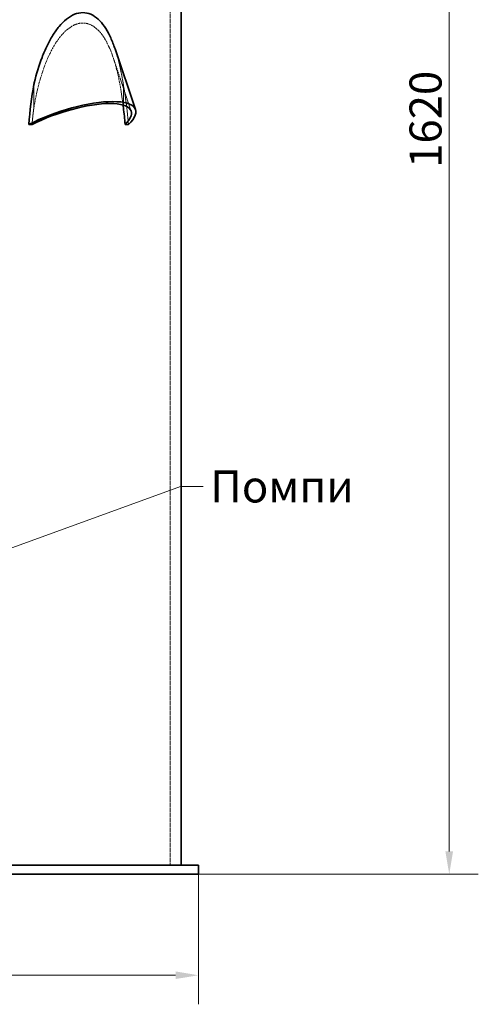
# Model space of a CAD drawing. Units: millimetres. Extents: x -1127 to 4288, y 4807 to 8155.
# Drawn here: x 1487 to 1988, y 6258 to 7334 of the extents above; entities that cross this region are included whole.
import ezdxf

# ---------------------------------------------------------------- set-up
doc = ezdxf.new("R2010")
doc.units = ezdxf.units.MM
doc.linetypes.add('DASHED', pattern=[0.2068, 0.1655, -0.0413])
for name, color, linetype, lineweight in [('Dimension (ISO)', 1, 'Continuous', 9), ('Hidden (ISO)', 1, 'DASHED', 18), ('Symbol (ISO)', 7, 'Continuous', 9), ('Visible (ISO)', 7, 'Continuous', 35)]:
    doc.layers.add(name, color=color, linetype=linetype, lineweight=lineweight)
doc.styles.add('ACO', font='trebuc.ttf', dxfattribs={"width": 0.8})
doc.styles.add('Note Text (ISO)', font='tahoma.ttf')
doc.dimstyles.new('Default (ISO)', dxfattribs={"dimscale": 10, "dimtxt": 3.5, "dimasz": 2.5, "dimexe": 3.175, "dimexo": 0, "dimgap": 0.762, "dimtad": 1, "dimdec": 1, "dimrnd": 1e-08, "dimtxsty": 'ACO', "dimcen": 0.09, "dimdle": 10, "dimclrd": 256, "dimclre": 256, "dimclrt": 256, "dimadec": 1, "dimazin": 2, "dimtfac": 1.001486, "dimtdec": 1, "dimtmove": 0, "dimatfit": 3, "dimfxl": 1, "dimtolj": 1, "dimtzin": 0, "dimlwd": -1, "dimlwe": -1, "dimarcsym": 0})
doc.dimstyles.new('Default - Method 1b (ISO)$7', dxfattribs={"dimscale": 10, "dimtxt": 3.5, "dimasz": 2.5, "dimexe": 3.175, "dimexo": 0, "dimgap": 0.762, "dimtad": 1, "dimtoh": 1, "dimrnd": 1e-08, "dimtxsty": 'Note Text (ISO)', "dimcen": 0.09, "dimdle": 10, "dimclrd": 256, "dimclre": 256, "dimclrt": 256, "dimazin": 2, "dimtfac": 1, "dimtmove": 0, "dimatfit": 3, "dimfxl": 1, "dimtolj": 1, "dimlwd": -1, "dimlwe": -1, "dimarcsym": 0})

# ---------------------------------------------------------------- blocks, each defined once
blk = doc.blocks.new('*D28')
at = {"layer": 'DEFPOINTS', "color": 0, "transparency": 16777216}
for p in [(1832.5, 8019.7), (1682.1, 6399.7), (1956, 6399.7)]:
    blk.add_point(p, dxfattribs=at)
at = {"layer": 'Dimension (ISO)', "transparency": 16777216}
for p, q in [((1832.5, 8019.7), (1987.7, 8019.7)), ((1956, 7994.7), (1956, 6424.7)), ((1682.1, 6399.7), (1987.7, 6399.7))]:
    blk.add_line(p, q, dxfattribs=at)
for points in [[(1951.8, 7994.7), (1960.1, 7994.7), (1956, 8019.7)], [(1951.8, 6424.7), (1960.1, 6424.7), (1956, 6399.7)]]:
    blk.add_solid(points, dxfattribs=at)
at = {"layer": 'Dimension (ISO)', "transparency": 16777216, "insert": (1912.6, 7171.7), "char_height": 35, "attachment_point": 1, "rotation": 90, "style": 'ACO'}
blk.add_mtext('\\A1;1620', dxfattribs=at)
blk = doc.blocks.new('*D29')
at = {"layer": 'DEFPOINTS', "color": 0, "transparency": 16777216}
for p in [(-772.9, 6399.7), (1682.1, 6399.7), (1682.1, 6289.4)]:
    blk.add_point(p, dxfattribs=at)
at = {"layer": 'Dimension (ISO)', "transparency": 16777216}
for p, q in [((-772.9, 6399.7), (-772.9, 6257.7)), ((1682.1, 6399.7), (1682.1, 6257.7)), ((-747.9, 6289.4), (1657.1, 6289.4))]:
    blk.add_line(p, q, dxfattribs=at)
for points in [[(-747.9, 6293.6), (-747.9, 6285.3), (-772.9, 6289.4)], [(1657.1, 6293.6), (1657.1, 6285.3), (1682.1, 6289.4)]]:
    blk.add_solid(points, dxfattribs=at)
at = {"layer": 'Dimension (ISO)', "transparency": 16777216, "insert": (415.7, 6332.7), "char_height": 35, "attachment_point": 1, "style": 'ACO'}
blk.add_mtext('\\A1;2455', dxfattribs=at)

msp = doc.modelspace()

# ---------------------------------------------------------------- linework, layer by layer
at = {"layer": 'Hidden (ISO)', "ltscale": 13.206443}
msp.add_line((1651.07, 6409.73), (1651.07, 7709.73), dxfattribs=at)
at = {"layer": 'Hidden (ISO)', "ltscale": 11.180573}
msp.add_line((1608.66, 7233.68), (1589, 7292.14), dxfattribs=at)
at = {"layer": 'Hidden (ISO)', "ltscale": 3.449939}
for p, q in [((1502.33, 7262.66), (1502.34, 7237.29)), ((1600.09, 7237.29), (1600.09, 7262.66))]:
    msp.add_line(p, q, dxfattribs=at)
at = {"layer": 'Hidden (ISO)', "ltscale": 6.041952}
msp.add_ellipse((1551.21, 7168.91), major_axis=(0.01, -186.26), ratio=0.3037066, start_param=1.8428758, end_param=2.0982068, dxfattribs=at)
at = {"layer": 'Hidden (ISO)', "ltscale": 2.520911}
msp.add_ellipse((1551.21, 7168.91), major_axis=(0.01, -174.85), ratio=0.3037066, start_param=4.3106004, end_param=4.4220261, dxfattribs=at)
at = {"layer": 'Hidden (ISO)', "ltscale": 14.143404}
msp.add_open_spline([(1502.34, 7237.29), (1503.61, 7244.94), (1505.17, 7252.61), (1509.23, 7268.83), (1511.85, 7277.31), (1518.06, 7293.23), (1521.64, 7300.68), (1527.69, 7310.28), (1529.81, 7313.27), (1534.4, 7318.76), (1536.88, 7321.26), (1542.09, 7325.43), (1544.81, 7327.09), (1550.34, 7329.33), (1553.13, 7329.9), (1558.6, 7329.9), (1561.31, 7329.33), (1566.5, 7327.09), (1568.97, 7325.43), (1573.57, 7321.26), (1575.7, 7318.76), (1579.55, 7313.27), (1581.28, 7310.28), (1586.12, 7300.68), (1588.84, 7293.23), (1593.44, 7277.31), (1595.31, 7268.83), (1597.98, 7253.61), (1598.93, 7246.98), (1599.73, 7240.35)], degree=3, knots=[2.8946643, 2.8946643, 2.8946643, 2.8946643, 5.0843195, 5.0843195, 7.6264792, 7.6264792, 10.168639, 10.168639, 11.3284035, 11.3284035, 12.4881681, 12.4881681, 13.6479327, 13.6479327, 14.8076972, 14.8076972, 15.9674618, 15.9674618, 17.1272264, 17.1272264, 18.2869909, 18.2869909, 19.4467555, 19.4467555, 21.9889152, 21.9889152, 24.531075, 24.531075, 26.4287222, 26.4287222, 26.4287222, 26.4287222], dxfattribs=at)
at = {"layer": 'Hidden (ISO)', "ltscale": 5.723985}
msp.add_open_spline([(1600.09, 7262.66), (1599.98, 7263.34), (1599.87, 7264.01), (1598.18, 7274.25), (1596.24, 7283.57), (1592.94, 7295.49), (1592, 7298.59), (1590.99, 7301.6)], degree=3, knots=[5.3689624, 5.3689624, 5.3689624, 5.3689624, 5.5653293, 5.5653293, 8.347994, 8.347994, 9.3569392, 9.3569392, 9.3569392, 9.3569392], dxfattribs=at)
at = {"layer": 'Visible (ISO)'}
for p, q in [((1663.07, 6409.73), (1663.07, 7709.73)), ((1613.31, 7235.24), (1590.99, 7301.6)), ((1496.72, 7218.97), (1500.33, 7218.97)), ((1602.09, 7218.97), (1605.7, 7218.97)), ((1297.07, 6409.73), (1682.07, 6409.73)), ((1682.07, 6399.73), (1682.07, 6409.73)), ((1682.07, 6399.73), (1297.07, 6399.73))]:
    msp.add_line(p, q, dxfattribs=at)
for centre, major_axis, ratio, start_param, end_param in [((1551.21, 7168.91), (0.01, -186.26), 0.3037066, 4.1849472, 4.4402783), ((1537.48, 7209.73), (75.83, 25.5), 0.3037488, 5.7189737, 8.3163763), ((1537.48, 7209.73), (71.18, 23.94), 0.3037488, 5.7372259, 8.2981241), ((1551.21, 7168.91), (0.01, -174.85), 0.3037066, 1.8611279, 1.9725536)]:
    msp.add_ellipse(centre, major_axis=major_axis, ratio=ratio, start_param=start_param, end_param=end_param, dxfattribs=at)
msp.add_open_spline([(1590.99, 7301.6), (1590.6, 7302.74), (1590.21, 7303.86), (1588.34, 7309.02), (1586.73, 7312.89), (1583.33, 7319.82), (1581.48, 7323.09), (1577.35, 7329.1), (1575.06, 7331.84), (1570.09, 7336.4), (1567.41, 7338.23), (1561.79, 7340.68), (1558.84, 7341.31), (1552.89, 7341.31), (1549.84, 7340.68), (1543.82, 7338.23), (1540.84, 7336.4), (1535.17, 7331.84), (1532.46, 7329.1), (1527.45, 7323.09), (1525.14, 7319.82), (1520.81, 7312.89), (1518.7, 7309.02), (1514.79, 7300.93), (1512.97, 7296.69), (1507.94, 7283.57), (1505.13, 7274.25), (1502.65, 7264.01), (1502.49, 7263.34), (1502.33, 7262.66)], degree=3, knots=[9.3569392, 9.3569392, 9.3569392, 9.3569392, 9.7393263, 9.7393263, 11.1306586, 11.1306586, 12.3940425, 12.3940425, 13.6574264, 13.6574264, 14.9208103, 14.9208103, 16.1841941, 16.1841941, 17.447578, 17.447578, 18.7109619, 18.7109619, 19.9743458, 19.9743458, 21.2377296, 21.2377296, 22.629062, 22.629062, 24.0203943, 24.0203943, 26.803059, 26.803059, 26.9994258, 26.9994258, 26.9994258, 26.9994258], dxfattribs=at)
msp.add_open_spline([(1599.73, 7240.35), (1599.85, 7239.33), (1599.97, 7238.31), (1600.09, 7237.29)], degree=3, dxfattribs=at)

# ---------------------------------------------------------------- texts
at = {"layer": 'Symbol (ISO)', "insert": (1695.05, 6841.04), "char_height": 35, "width": 148.5656, "attachment_point": 1, "style": 'Note Text (ISO)'}
msp.add_mtext('Помпи', dxfattribs=at)

# ---------------------------------------------------------------- dimensions: what is measured, and where the dimension line sits
at = {"layer": 'Dimension (ISO)'}
for base, p1, angle, picture, middle in [((1955.96, 6399.73), (1832.45, 8019.69), 90, '*D28', (1955.96, 7209.71)), ((1682.07, 6289.43), (-772.93, 6399.73), 180, '*D29', (454.57, 6289.43))]:
    dim = msp.add_linear_dim(base=base, p1=p1, p2=(1682.07, 6399.73), angle=angle, dimstyle='Default (ISO)', override={"dimgap": 0.762, "dimdec": 1, "dimtol": 0, "dimlim": 0, "dimtp": 0, "dimtm": 0, "dimtdec": 2, "dimtofl": 0, "dimatfit": 1}, dxfattribs=at)
    dim.commit()
    dim.dimension.update_dxf_attribs({"geometry": picture, "text_midpoint": middle, "dimtype": 160})

# ---------------------------------------------------------------- leaders
at = {"layer": 'Symbol (ISO)', "annotation_type": 0, "has_hookline": 1, "hookline_direction": 0, "text_width": 136.9}
msp.add_leader([(1354.07, 6711.47), (1662.43, 6823.54), (1687.43, 6823.54)], dimstyle='Default - Method 1b (ISO)$7', override={"dimtad": 0}, dxfattribs=at)

doc.saveas('drawing.dxf')
